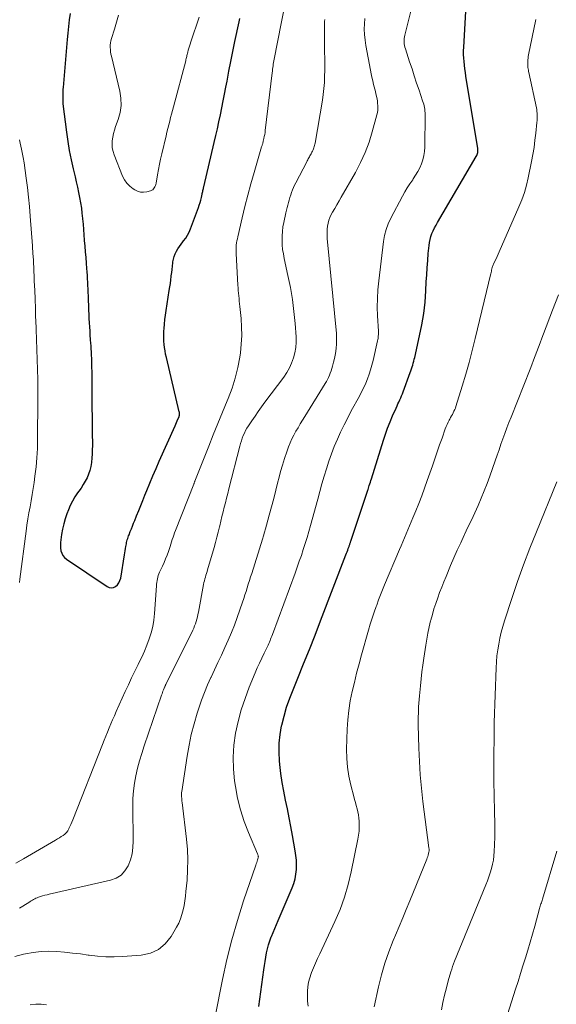
# Model space of a CAD drawing. Units: feet. Extents: x 1925000 to 1930002, y 540000 to 545001.
# Drawn here: x 1926492 to 1926572, y 540692 to 540838 of the extents above; entities that cross this region are included whole.
import ezdxf

# ---------------------------------------------------------------- set-up
doc = ezdxf.new("R2010")
doc.units = ezdxf.units.FT
doc.header["$LTSCALE"] = 100
doc.header["$MEASUREMENT"] = 0
doc.layers.add('CONTOUR INDEX', color=32, linetype='Continuous', lineweight=25)
doc.layers.add('CONTOUR INTERMEDIATE', color=40, linetype='Continuous', lineweight=15)

msp = doc.modelspace()

# ---------------------------------------------------------------- linework, layer by layer
at = {"layer": 'CONTOUR INDEX', "flags": 128}
for points, elevation in [([(1926499.52, 540839.25), (1926499.41, 540838.29), (1926499.31, 540837.32), (1926499.21, 540836.35), (1926499.12, 540835.38), (1926498.49, 540828.31), (1926498.47, 540828.05), (1926498.45, 540827.78), (1926498.44, 540827.51), (1926498.43, 540827.25), (1926498.43, 540827), (1926498.43, 540826.86), (1926498.43, 540826.71), (1926498.43, 540826.57), (1926498.43, 540826.43), (1926498.44, 540826.28), (1926498.44, 540826.14), (1926498.46, 540826), (1926498.47, 540825.86), (1926498.99, 540821.68), (1926499.18, 540820.31), (1926499.41, 540818.94), (1926499.68, 540817.58), (1926499.98, 540816.22), (1926500.26, 540815.05), (1926500.44, 540814.29), (1926500.61, 540813.52), (1926500.77, 540812.75), (1926500.93, 540811.98), (1926501.07, 540811.21), (1926501.2, 540810.43), (1926501.29, 540809.65), (1926501.38, 540808.87), (1926501.38, 540808.85), (1926501.45, 540808.05), (1926501.51, 540807.26), (1926501.58, 540806.46), (1926501.64, 540805.67), (1926501.64, 540805.6), (1926501.71, 540804.77), (1926501.77, 540803.94), (1926501.84, 540803.11), (1926501.91, 540802.28), (1926501.97, 540801.46), (1926502.01, 540800.96), (1926502.05, 540800.45), (1926502.08, 540799.95), (1926502.11, 540799.45), (1926502.13, 540798.94), (1926502.15, 540798.44), (1926502.17, 540797.94), (1926502.19, 540797.43), (1926502.27, 540795.29), (1926502.29, 540794.68), (1926502.32, 540794.06), (1926502.35, 540793.44), (1926502.39, 540792.83), (1926502.44, 540792.21), (1926502.48, 540791.6), (1926502.53, 540790.98), (1926502.57, 540790.36), (1926502.6, 540790.06), (1926502.63, 540789.59), (1926502.66, 540789.12), (1926502.68, 540788.64), (1926502.7, 540788.17), (1926502.71, 540787.7), (1926502.72, 540787.23), (1926502.72, 540786.76), (1926502.73, 540786.29), (1926502.73, 540785.81), (1926502.73, 540785.34), (1926502.73, 540784.87), (1926502.73, 540784.39), (1926502.74, 540783.91), (1926502.74, 540783.43), (1926502.75, 540782.95), (1926502.75, 540782.48), (1926502.81, 540777.89), (1926502.81, 540777.24), (1926502.82, 540776.6), (1926502.83, 540775.95), (1926502.83, 540775.31)], 940), ([(1926527.54, 540692.17), (1926528.28, 540697.58), (1926528.37, 540698.21), (1926528.46, 540698.84), (1926528.56, 540699.46), (1926528.67, 540700.09), (1926528.79, 540700.71), (1926528.95, 540701.32), (1926529.15, 540701.91), (1926529.37, 540702.5), (1926529.38, 540702.53), (1926529.63, 540703.13), (1926529.88, 540703.72), (1926530.13, 540704.32), (1926530.39, 540704.91), (1926532.46, 540709.75), (1926532.7, 540710.4), (1926532.89, 540711.07), (1926533.01, 540711.75), (1926533.08, 540712.44), (1926533.1, 540713.14), (1926533.08, 540713.84), (1926533.01, 540714.53), (1926532.92, 540715.22), (1926532.52, 540717.49), (1926532.28, 540718.8), (1926532.03, 540720.11), (1926531.77, 540721.42), (1926531.49, 540722.73), (1926531.23, 540724.04), (1926531, 540725.35), (1926530.8, 540726.68), (1926530.64, 540728), (1926530.58, 540728.54), (1926530.51, 540729.84), (1926530.52, 540731.15), (1926530.66, 540732.44), (1926530.89, 540733.73), (1926530.92, 540733.85), (1926531.26, 540735.19), (1926531.64, 540736.51), (1926532.1, 540737.81), (1926532.59, 540739.09), (1926533.29, 540740.78), (1926534.15, 540742.9), (1926535.01, 540745.02), (1926535.85, 540747.16), (1926536.68, 540749.29), (1926540.41, 540759.05), (1926540.51, 540759.29), (1926540.6, 540759.53), (1926540.69, 540759.77), (1926540.78, 540760.01), (1926540.89, 540760.31), (1926540.93, 540760.4), (1926540.96, 540760.5), (1926541, 540760.59), (1926541.03, 540760.69), (1926541.07, 540760.78), (1926541.1, 540760.88), (1926541.13, 540760.97), (1926541.17, 540761.07), (1926543.7, 540768.65), (1926543.74, 540768.76), (1926543.9, 540769.31), (1926543.98, 540769.56), (1926544.06, 540769.82), (1926544.14, 540770.08), (1926544.22, 540770.34), (1926545.99, 540776.03), (1926546.3, 540776.95), (1926546.62, 540777.85), (1926546.98, 540778.75), (1926547.36, 540779.64), (1926547.88, 540780.81), (1926548.01, 540781.11), (1926548.14, 540781.41), (1926548.28, 540781.7), (1926548.42, 540782), (1926548.55, 540782.3), (1926548.68, 540782.6), (1926548.8, 540782.91), (1926548.92, 540783.21), (1926549.95, 540786.07), (1926550.05, 540786.34), (1926550.15, 540786.62), (1926550.24, 540786.9), (1926550.33, 540787.18), (1926550.41, 540787.46), (1926550.49, 540787.74), (1926550.57, 540788.03), (1926550.64, 540788.31), (1926551.36, 540791.48), (1926551.69, 540793.15), (1926551.97, 540794.82), (1926552.16, 540796.5), (1926552.28, 540798.19), (1926552.35, 540799.48), (1926552.41, 540800.53), (1926552.48, 540801.59), (1926552.56, 540802.64), (1926552.64, 540803.69), (1926552.75, 540804.88), (1926552.81, 540805.33), (1926552.9, 540805.78), (1926553.03, 540806.22), (1926553.19, 540806.65), (1926553.38, 540807.07), (1926553.58, 540807.48), (1926553.79, 540807.89), (1926554.02, 540808.29), (1926559.75, 540818.06), (1926559.83, 540818.2), (1926559.89, 540818.34), (1926559.93, 540818.49), (1926559.97, 540818.64), (1926559.99, 540818.8), (1926560, 540818.95), (1926560, 540819.11), (1926559.98, 540819.26), (1926558.23, 540829.99), (1926558.14, 540830.52), (1926558.07, 540831.05), (1926558, 540831.58), (1926557.94, 540832.12), (1926557.89, 540832.65), (1926557.87, 540833.19), (1926557.87, 540833.72), (1926557.89, 540834.26), (1926558.23, 540839.52)], 960), ([(1926502.83, 540775.31), (1926502.83, 540775.26), (1926502.82, 540774.64), (1926502.8, 540774.02), (1926502.76, 540773.4), (1926502.71, 540772.78), (1926502.7, 540772.72), (1926502.61, 540772.14), (1926502.47, 540771.57), (1926502.28, 540771.03), (1926502.04, 540770.49), (1926501.76, 540769.97), (1926501.47, 540769.46), (1926501.15, 540768.96), (1926500.81, 540768.48), (1926500.64, 540768.25), (1926500.24, 540767.65), (1926499.87, 540767.03), (1926499.55, 540766.38), (1926499.27, 540765.71), (1926499.07, 540765.16), (1926498.81, 540764.41), (1926498.59, 540763.64), (1926498.41, 540762.86), (1926498.27, 540762.07), (1926498.15, 540761.29), (1926498.11, 540760.89), (1926498.09, 540760.49), (1926498.12, 540760.08), (1926498.17, 540759.68), (1926498.29, 540759.31), (1926498.46, 540758.97), (1926498.7, 540758.68), (1926499, 540758.42), (1926505.01, 540754.35), (1926505.33, 540754.22), (1926505.64, 540754.16), (1926505.96, 540754.23), (1926506.28, 540754.38), (1926506.55, 540754.63), (1926506.77, 540754.92), (1926506.92, 540755.24), (1926507.03, 540755.6), (1926507.6, 540759.08), (1926507.65, 540759.38), (1926507.7, 540759.68), (1926507.75, 540759.98), (1926507.8, 540760.28), (1926507.83, 540760.48), (1926507.87, 540760.68), (1926507.91, 540760.88), (1926507.96, 540761.08), (1926508.01, 540761.28), (1926508.07, 540761.47), (1926508.14, 540761.67), (1926508.21, 540761.86), (1926508.28, 540762.05), (1926508.45, 540762.5), (1926508.62, 540762.92), (1926508.78, 540763.33), (1926508.95, 540763.75), (1926509.11, 540764.16), (1926509.39, 540764.85), (1926509.7, 540765.61), (1926510, 540766.36), (1926510.31, 540767.12), (1926510.61, 540767.88), (1926510.89, 540768.57), (1926511.33, 540769.67), (1926511.79, 540770.77), (1926512.27, 540771.85), (1926512.75, 540772.94), (1926515.12, 540778.18), (1926515.23, 540778.42), (1926515.33, 540778.66), (1926515.43, 540778.9), (1926515.53, 540779.14), (1926515.68, 540779.52), (1926515.7, 540779.57), (1926515.72, 540779.63), (1926515.73, 540779.69), (1926515.74, 540779.74), (1926515.75, 540779.83), (1926515.76, 540779.84), (1926515.76, 540779.86), (1926515.76, 540779.88), (1926515.76, 540779.9), (1926515.76, 540779.98), (1926515.76, 540780), (1926515.76, 540780.01), (1926515.76, 540780.03), (1926515.75, 540780.05), (1926515.74, 540780.14), (1926515.74, 540780.16), (1926515.73, 540780.19), (1926515.73, 540780.21), (1926515.72, 540780.23), (1926513.81, 540788.31), (1926513.7, 540788.79), (1926513.61, 540789.27), (1926513.54, 540789.76), (1926513.48, 540790.24), (1926513.44, 540790.73), (1926513.41, 540791.22), (1926513.42, 540791.71), (1926513.44, 540792.2), (1926513.46, 540792.57), (1926513.52, 540793.24), (1926513.59, 540793.91), (1926513.67, 540794.57), (1926513.77, 540795.24), (1926514.24, 540798.22), (1926514.32, 540798.74), (1926514.4, 540799.26), (1926514.47, 540799.78), (1926514.53, 540800.3), (1926514.54, 540800.37), (1926514.6, 540800.86), (1926514.66, 540801.35), (1926514.71, 540801.83), (1926514.77, 540802.32), (1926514.78, 540802.45), (1926514.85, 540802.87), (1926514.95, 540803.27), (1926515.11, 540803.66), (1926515.29, 540804.03), (1926515.51, 540804.39), (1926515.74, 540804.75), (1926515.99, 540805.09), (1926516.25, 540805.42), (1926516.37, 540805.57), (1926516.67, 540805.98), (1926516.95, 540806.41), (1926517.18, 540806.86), (1926517.38, 540807.33), (1926518.57, 540810.52), (1926518.69, 540810.88), (1926518.81, 540811.25), (1926518.91, 540811.62), (1926519, 540812), (1926519.1, 540812.47), (1926519.13, 540812.61), (1926519.16, 540812.75), (1926519.19, 540812.89), (1926519.22, 540813.03), (1926519.26, 540813.17), (1926519.29, 540813.31), (1926519.32, 540813.45), (1926519.35, 540813.58), (1926520.91, 540820.14), (1926521.15, 540821.16), (1926521.38, 540822.18), (1926521.61, 540823.21), (1926521.83, 540824.23), (1926522.04, 540825.26), (1926522.25, 540826.29), (1926522.45, 540827.32), (1926522.64, 540828.35), (1926522.81, 540829.22), (1926523.08, 540830.69), (1926523.37, 540832.15), (1926523.67, 540833.62), (1926523.97, 540835.08), (1926524.6, 540838.01), (1926524.71, 540838.51)], 940)]:
    msp.add_lwpolyline(points, dxfattribs=dict(at, elevation=elevation))
at = {"layer": 'CONTOUR INTERMEDIATE', "flags": 128}
for points, elevation in [([(1926521.03, 540690.66), (1926522.13, 540696.18), (1926522.78, 540699.12), (1926523.51, 540702.04), (1926524.35, 540704.92), (1926525.26, 540707.79), (1926527.06, 540713.08), (1926527.13, 540713.29), (1926527.2, 540713.49), (1926527.27, 540713.7), (1926527.34, 540713.91), (1926527.42, 540714.17), (1926527.44, 540714.25), (1926527.45, 540714.32), (1926527.44, 540714.39), (1926527.43, 540714.47), (1926527.41, 540714.54), (1926527.39, 540714.61), (1926527.36, 540714.68), (1926527.33, 540714.76), (1926525.97, 540717.91), (1926525.33, 540719.58), (1926524.78, 540721.27), (1926524.36, 540723), (1926524.04, 540724.76), (1926523.92, 540725.57), (1926523.75, 540727.34), (1926523.7, 540729.11), (1926523.83, 540730.88), (1926524.07, 540732.64), (1926524.45, 540734.38), (1926524.91, 540736.1), (1926525.47, 540737.79), (1926526.1, 540739.46), (1926526.98, 540741.59), (1926527.29, 540742.32), (1926527.61, 540743.04), (1926527.95, 540743.76), (1926528.29, 540744.48), (1926528.78, 540745.47), (1926528.88, 540745.69), (1926528.98, 540745.91), (1926529.08, 540746.13), (1926529.18, 540746.35), (1926529.27, 540746.57), (1926529.37, 540746.8), (1926529.45, 540747.02), (1926529.54, 540747.25), (1926532.9, 540756.37), (1926533.21, 540757.24), (1926533.52, 540758.11), (1926533.82, 540758.98), (1926534.11, 540759.86), (1926534.39, 540760.74), (1926534.67, 540761.62), (1926534.93, 540762.51), (1926535.18, 540763.4), (1926536.25, 540767.33), (1926536.56, 540768.45), (1926536.87, 540769.58), (1926537.2, 540770.7), (1926537.53, 540771.82), (1926537.89, 540772.93), (1926538.27, 540774.03), (1926538.7, 540775.12), (1926539.16, 540776.19), (1926539.65, 540777.25), (1926540.16, 540778.3), (1926540.69, 540779.34), (1926541.23, 540780.37), (1926542.44, 540782.58), (1926542.76, 540783.21), (1926543.07, 540783.84), (1926543.36, 540784.49), (1926543.62, 540785.14), (1926543.86, 540785.81), (1926544.09, 540786.48), (1926544.28, 540787.16), (1926544.45, 540787.84), (1926545.13, 540790.77), (1926545.16, 540790.94), (1926545.2, 540791.12), (1926545.22, 540791.3), (1926545.23, 540791.48), (1926545.24, 540791.66), (1926545.25, 540791.84), (1926545.25, 540792.02), (1926545.24, 540792.2), (1926545.12, 540794.45), (1926545.08, 540795.75), (1926545.09, 540797.05), (1926545.17, 540798.34), (1926545.3, 540799.64), (1926546.01, 540805.46), (1926546.17, 540806.36), (1926546.39, 540807.25), (1926546.71, 540808.1), (1926547.09, 540808.93), (1926548.81, 540812.2), (1926549.16, 540812.82), (1926549.52, 540813.44), (1926549.91, 540814.04), (1926550.33, 540814.63), (1926550.42, 540814.75), (1926550.77, 540815.28), (1926551.1, 540815.83), (1926551.39, 540816.4), (1926551.64, 540816.98), (1926551.84, 540817.59), (1926551.99, 540818.2), (1926552.07, 540818.83), (1926552.12, 540819.46), (1926552.17, 540824.28), (1926552.17, 540824.54), (1926552.15, 540824.8), (1926552.12, 540825.06), (1926552.07, 540825.31), (1926552.02, 540825.57), (1926551.96, 540825.82), (1926551.88, 540826.07), (1926551.81, 540826.32), (1926551.27, 540827.91), (1926550.92, 540828.95), (1926550.57, 540830), (1926550.23, 540831.04), (1926549.88, 540832.09), (1926549.26, 540834), (1926549.19, 540834.25), (1926549.13, 540834.5), (1926549.09, 540834.76), (1926549.06, 540835.02), (1926549.06, 540835.28), (1926549.07, 540835.53), (1926549.11, 540835.79), (1926549.16, 540836.05), (1926550.62, 540841.82)], 956), ([(1926491.5, 540713.37), (1926492.63, 540714.04), (1926497.36, 540716.81), (1926497.65, 540716.98), (1926497.94, 540717.16), (1926498.22, 540717.33), (1926498.5, 540717.51), (1926498.75, 540717.71), (1926498.99, 540717.94), (1926499.18, 540718.2), (1926499.34, 540718.48), (1926499.36, 540718.51), (1926499.5, 540718.83), (1926499.65, 540719.14), (1926499.78, 540719.47), (1926499.92, 540719.79), (1926504.36, 540730.99), (1926504.6, 540731.6), (1926504.84, 540732.21), (1926505.09, 540732.82), (1926505.34, 540733.43), (1926505.59, 540734.03), (1926505.84, 540734.64), (1926506.11, 540735.24), (1926506.37, 540735.84), (1926507.71, 540738.83), (1926508.18, 540739.83), (1926508.64, 540740.83), (1926509.13, 540741.82), (1926509.62, 540742.81), (1926509.74, 540743.05), (1926510.16, 540743.92), (1926510.56, 540744.81), (1926510.93, 540745.7), (1926511.27, 540746.61), (1926511.56, 540747.53), (1926511.79, 540748.47), (1926511.95, 540749.41), (1926512.05, 540750.37), (1926512.33, 540754.47), (1926512.35, 540754.73), (1926512.38, 540754.99), (1926512.42, 540755.25), (1926512.47, 540755.51), (1926512.53, 540755.77), (1926512.61, 540756.02), (1926512.7, 540756.27), (1926512.8, 540756.51), (1926513.23, 540757.4), (1926513.47, 540757.93), (1926513.7, 540758.46), (1926513.91, 540759), (1926514.11, 540759.55), (1926514.26, 540759.99), (1926514.37, 540760.32), (1926514.48, 540760.66), (1926514.59, 540760.99), (1926514.69, 540761.32), (1926514.8, 540761.66), (1926514.91, 540761.99), (1926515.03, 540762.32), (1926515.15, 540762.65), (1926517.88, 540769.55), (1926517.9, 540769.6), (1926517.92, 540769.65), (1926517.94, 540769.7), (1926517.95, 540769.75), (1926517.97, 540769.81), (1926517.99, 540769.86), (1926518.01, 540769.91), (1926518.03, 540769.96), (1926520.09, 540775.17), (1926520.76, 540776.85), (1926521.43, 540778.52), (1926522.13, 540780.19), (1926522.82, 540781.86), (1926522.98, 540782.24), (1926523.55, 540783.73), (1926524.03, 540785.25), (1926524.4, 540786.79), (1926524.69, 540788.36), (1926524.78, 540789), (1926524.91, 540790.26), (1926524.99, 540791.53), (1926524.96, 540792.81), (1926524.88, 540794.08), (1926524.7, 540795.84), (1926524.66, 540796.24), (1926524.62, 540796.63), (1926524.58, 540797.02), (1926524.54, 540797.42), (1926524.5, 540797.81), (1926524.47, 540798.21), (1926524.44, 540798.6), (1926524.41, 540798.99), (1926524.15, 540803.71), (1926524.14, 540804.02), (1926524.14, 540804.33), (1926524.16, 540804.64), (1926524.18, 540804.95), (1926524.22, 540805.26), (1926524.27, 540805.56), (1926524.33, 540805.87), (1926524.39, 540806.17), (1926525.04, 540808.96), (1926525.45, 540810.66), (1926525.88, 540812.35), (1926526.34, 540814.03), (1926526.82, 540815.71), (1926527.93, 540819.48), (1926527.96, 540819.59), (1926527.99, 540819.69), (1926528.03, 540819.8), (1926528.06, 540819.9), (1926528.1, 540820.01), (1926528.13, 540820.11), (1926528.15, 540820.22), (1926528.18, 540820.33), (1926528.27, 540820.72), (1926528.33, 540821.02), (1926528.39, 540821.33), (1926528.44, 540821.63), (1926528.48, 540821.94), (1926529.5, 540830.48), (1926529.53, 540830.73), (1926529.56, 540830.99), (1926529.59, 540831.24), (1926529.63, 540831.49), (1926529.66, 540831.74), (1926529.7, 540831.99), (1926529.75, 540832.25), (1926529.79, 540832.5), (1926530.84, 540837.79), (1926531.24, 540839.76)], 944), ([(1926506.71, 540839), (1926506.42, 540837.97), (1926506.11, 540836.94), (1926505.66, 540835.53), (1926505.58, 540835.21), (1926505.52, 540834.89), (1926505.49, 540834.56), (1926505.48, 540834.23), (1926505.5, 540833.9), (1926505.54, 540833.57), (1926505.59, 540833.24), (1926505.66, 540832.91), (1926506.9, 540827.75), (1926507.06, 540826.69), (1926507.09, 540825.63), (1926506.94, 540824.58), (1926506.66, 540823.54), (1926506.28, 540822.49), (1926506.11, 540821.98), (1926505.97, 540821.46), (1926505.87, 540820.93), (1926505.79, 540820.4), (1926505.76, 540819.86), (1926505.79, 540819.34), (1926505.9, 540818.82), (1926506.06, 540818.31), (1926507.32, 540815.16), (1926507.61, 540814.6), (1926507.95, 540814.1), (1926508.38, 540813.66), (1926508.87, 540813.27), (1926509.13, 540813.11), (1926509.55, 540812.91), (1926509.98, 540812.79), (1926510.43, 540812.77), (1926510.89, 540812.84), (1926511.46, 540812.99), (1926511.63, 540813.06), (1926511.78, 540813.15), (1926511.91, 540813.27), (1926512.02, 540813.42), (1926512.11, 540813.58), (1926512.18, 540813.75), (1926512.23, 540813.93), (1926512.28, 540814.11), (1926512.48, 540815.33), (1926512.63, 540816.12), (1926512.78, 540816.91), (1926512.95, 540817.69), (1926513.13, 540818.48), (1926513.76, 540821.15), (1926513.89, 540821.69), (1926514.02, 540822.23), (1926514.16, 540822.76), (1926514.3, 540823.29), (1926514.44, 540823.83), (1926514.58, 540824.36), (1926514.72, 540824.89), (1926514.86, 540825.43), (1926516.67, 540832.25), (1926516.71, 540832.4), (1926516.75, 540832.56), (1926516.78, 540832.72), (1926516.82, 540832.87), (1926516.86, 540833.03), (1926516.89, 540833.19), (1926516.93, 540833.35), (1926516.98, 540833.5), (1926517.06, 540833.81), (1926517.14, 540834.11), (1926517.23, 540834.42), (1926517.32, 540834.72), (1926517.42, 540835.03), (1926518.66, 540838.72)], 936), ([(1926491.36, 540699.57), (1926492.63, 540699.91), (1926492.91, 540699.98), (1926494.06, 540700.18), (1926495.22, 540700.32), (1926496.38, 540700.35), (1926497.55, 540700.31), (1926498.72, 540700.21), (1926499.89, 540700.08), (1926501.06, 540699.94), (1926502.22, 540699.77), (1926502.36, 540699.75), (1926503.59, 540699.6), (1926504.82, 540699.51), (1926506.06, 540699.51), (1926507.29, 540699.56), (1926510.08, 540699.76), (1926511.43, 540700.07), (1926512.64, 540700.6), (1926513.65, 540701.46), (1926514.52, 540702.54), (1926515.32, 540703.91), (1926515.64, 540704.52), (1926515.91, 540705.15), (1926516.12, 540705.79), (1926516.3, 540706.46), (1926516.43, 540707.13), (1926516.55, 540707.81), (1926516.64, 540708.49), (1926516.71, 540709.18), (1926516.87, 540710.85), (1926516.96, 540712.38), (1926516.99, 540713.9), (1926516.93, 540715.42), (1926516.79, 540716.94), (1926516.14, 540722.38), (1926516.12, 540722.59), (1926516.1, 540722.81), (1926516.08, 540723.02), (1926516.07, 540723.23), (1926516.06, 540723.31), (1926516.06, 540723.49), (1926516.06, 540723.66), (1926516.07, 540723.84), (1926516.1, 540724.01), (1926516.89, 540729.25), (1926517.17, 540730.86), (1926517.5, 540732.45), (1926517.91, 540734.03), (1926518.37, 540735.59), (1926518.62, 540736.37), (1926519.02, 540737.52), (1926519.44, 540738.67), (1926519.91, 540739.8), (1926520.42, 540740.91), (1926520.43, 540740.94), (1926520.95, 540742.03), (1926521.46, 540743.13), (1926521.98, 540744.22), (1926522.49, 540745.32), (1926522.98, 540746.42), (1926523.45, 540747.54), (1926523.89, 540748.66), (1926524.3, 540749.8), (1926525.09, 540752.06), (1926525.27, 540752.59), (1926525.45, 540753.12), (1926525.62, 540753.65), (1926525.8, 540754.18), (1926525.96, 540754.72), (1926526.13, 540755.25), (1926526.3, 540755.79), (1926526.47, 540756.32), (1926528.04, 540761.37), (1926528.19, 540761.89), (1926528.35, 540762.4), (1926528.5, 540762.92), (1926528.64, 540763.44), (1926529.06, 540764.95), (1926529.39, 540766.18), (1926529.72, 540767.42), (1926530.04, 540768.66), (1926530.35, 540769.9), (1926530.47, 540770.39), (1926530.73, 540771.39), (1926531.02, 540772.37), (1926531.33, 540773.35), (1926531.67, 540774.32), (1926531.94, 540775.06), (1926532.17, 540775.65), (1926532.42, 540776.23), (1926532.71, 540776.8), (1926533.01, 540777.36), (1926533.34, 540777.9), (1926533.66, 540778.45), (1926533.99, 540779), (1926534.32, 540779.54), (1926537.35, 540784.42), (1926537.53, 540784.72), (1926537.7, 540785.03), (1926537.85, 540785.34), (1926537.98, 540785.66), (1926538.11, 540785.99), (1926538.23, 540786.32), (1926538.33, 540786.65), (1926538.43, 540786.99), (1926538.6, 540787.61), (1926538.72, 540788.13), (1926538.83, 540788.65), (1926538.92, 540789.18), (1926538.99, 540789.71), (1926539.03, 540790.24), (1926539.05, 540790.78), (1926539.04, 540791.31), (1926539.01, 540791.84), (1926537.67, 540805.94), (1926537.64, 540806.39), (1926537.63, 540806.85), (1926537.66, 540807.3), (1926537.7, 540807.76), (1926537.78, 540808.2), (1926537.89, 540808.64), (1926538.06, 540809.05), (1926538.26, 540809.46), (1926538.46, 540809.8), (1926538.78, 540810.36), (1926539.1, 540810.93), (1926539.43, 540811.5), (1926539.75, 540812.06), (1926541.85, 540815.71), (1926542.61, 540817.16), (1926543.29, 540818.64), (1926543.86, 540820.18), (1926544.34, 540821.74), (1926545.02, 540824.26), (1926545.09, 540824.59), (1926545.14, 540824.93), (1926545.16, 540825.26), (1926545.16, 540825.6), (1926545.13, 540825.94), (1926545.09, 540826.27), (1926545.04, 540826.61), (1926544.97, 540826.94), (1926544.96, 540826.99), (1926544.88, 540827.34), (1926544.8, 540827.69), (1926544.71, 540828.04), (1926544.62, 540828.39), (1926544.54, 540828.74), (1926544.41, 540829.27), (1926544.29, 540829.8), (1926544.18, 540830.32), (1926544.07, 540830.86), (1926543.38, 540834.53), (1926543.26, 540835.32), (1926543.18, 540836.12), (1926543.15, 540836.92), (1926543.17, 540837.72), (1926543.23, 540838.53)], 952), ([(1926492.02, 540706.72), (1926493.43, 540707.59), (1926493.6, 540707.69), (1926493.77, 540707.8), (1926493.94, 540707.9), (1926494.12, 540708.01), (1926494.29, 540708.1), (1926494.47, 540708.19), (1926494.66, 540708.27), (1926494.85, 540708.34), (1926495.12, 540708.43), (1926495.45, 540708.54), (1926495.78, 540708.63), (1926496.12, 540708.72), (1926496.45, 540708.8), (1926505.51, 540710.85), (1926506.34, 540711.17), (1926507.08, 540711.61), (1926507.67, 540712.25), (1926508.15, 540713.01), (1926508.48, 540713.89), (1926508.73, 540714.79), (1926508.85, 540715.71), (1926508.9, 540716.65), (1926508.81, 540721.81), (1926508.83, 540722.95), (1926508.91, 540724.09), (1926509.06, 540725.22), (1926509.27, 540726.34), (1926509.54, 540727.46), (1926509.83, 540728.57), (1926510.16, 540729.66), (1926510.51, 540730.75), (1926513.1, 540738.29), (1926513.16, 540738.48), (1926513.23, 540738.67), (1926513.3, 540738.87), (1926513.38, 540739.06), (1926513.47, 540739.3), (1926513.5, 540739.37), (1926513.53, 540739.44), (1926513.56, 540739.51), (1926513.59, 540739.58), (1926513.63, 540739.65), (1926513.66, 540739.72), (1926513.7, 540739.79), (1926513.73, 540739.86), (1926517.72, 540747.9), (1926517.87, 540748.21), (1926518, 540748.53), (1926518.12, 540748.86), (1926518.23, 540749.19), (1926518.32, 540749.53), (1926518.41, 540749.86), (1926518.49, 540750.21), (1926518.56, 540750.55), (1926519.33, 540754.67), (1926519.38, 540754.95), (1926519.44, 540755.22), (1926519.52, 540755.5), (1926519.59, 540755.77), (1926519.67, 540756.04), (1926519.76, 540756.32), (1926519.84, 540756.59), (1926519.92, 540756.86), (1926520.87, 540760.13), (1926521.09, 540760.9), (1926521.29, 540761.66), (1926521.49, 540762.43), (1926521.67, 540763.2), (1926521.71, 540763.38), (1926521.87, 540764.06), (1926522.04, 540764.74), (1926522.21, 540765.42), (1926522.38, 540766.1), (1926522.56, 540766.78), (1926522.73, 540767.46), (1926522.91, 540768.14), (1926523.08, 540768.83), (1926524.7, 540775.16), (1926524.81, 540775.56), (1926524.93, 540775.95), (1926525.07, 540776.34), (1926525.21, 540776.72), (1926525.38, 540777.09), (1926525.56, 540777.46), (1926525.76, 540777.81), (1926525.98, 540778.16), (1926526.47, 540778.89), (1926526.95, 540779.59), (1926527.43, 540780.29), (1926527.93, 540780.98), (1926528.43, 540781.66), (1926531.2, 540785.39), (1926531.65, 540786.05), (1926532.05, 540786.74), (1926532.38, 540787.47), (1926532.67, 540788.22), (1926532.87, 540788.99), (1926533.01, 540789.77), (1926533.06, 540790.56), (1926533.05, 540791.36), (1926532.89, 540793.33), (1926532.72, 540795.12), (1926532.49, 540796.9), (1926532.19, 540798.67), (1926531.84, 540800.43), (1926531.28, 540802.98), (1926531.15, 540803.64), (1926531.05, 540804.3), (1926530.99, 540804.97), (1926530.96, 540805.64), (1926530.97, 540806.31), (1926531.01, 540806.98), (1926531.1, 540807.64), (1926531.22, 540808.3), (1926531.53, 540809.73), (1926531.62, 540810.11), (1926531.71, 540810.49), (1926531.8, 540810.87), (1926531.9, 540811.25), (1926532.01, 540811.62), (1926532.12, 540811.99), (1926532.24, 540812.37), (1926532.37, 540812.73), (1926532.52, 540813.11), (1926532.67, 540813.47), (1926532.83, 540813.83), (1926533.01, 540814.18), (1926534.61, 540817.27), (1926534.69, 540817.42), (1926534.77, 540817.56), (1926534.85, 540817.71), (1926534.93, 540817.86), (1926535.01, 540818), (1926535.1, 540818.15), (1926535.18, 540818.29), (1926535.26, 540818.44), (1926535.4, 540818.71), (1926535.48, 540818.87), (1926535.55, 540819.03), (1926535.62, 540819.2), (1926535.68, 540819.37), (1926535.74, 540819.54), (1926535.78, 540819.71), (1926535.82, 540819.88), (1926535.86, 540820.06), (1926536.94, 540826.39), (1926537.07, 540827.27), (1926537.17, 540828.16), (1926537.23, 540829.05), (1926537.27, 540829.94), (1926537.28, 540830.83), (1926537.29, 540831.72), (1926537.28, 540832.61), (1926537.27, 540833.51), (1926537.25, 540834.62), (1926537.24, 540835.47), (1926537.24, 540836.33), (1926537.25, 540837.18), (1926537.27, 540838.04), (1926537.28, 540838.38)], 948), ([(1926534.83, 540692.22), (1926534.75, 540692.93), (1926534.72, 540693.64), (1926534.72, 540694.36), (1926534.72, 540694.41), (1926534.78, 540695.09), (1926534.89, 540695.76), (1926535.06, 540696.42), (1926535.29, 540697.07), (1926535.33, 540697.19), (1926535.62, 540697.88), (1926535.92, 540698.58), (1926536.23, 540699.26), (1926536.54, 540699.95), (1926538.8, 540704.76), (1926539.56, 540706.55), (1926540.23, 540708.36), (1926540.77, 540710.21), (1926541.23, 540712.1), (1926542.22, 540716.94), (1926542.32, 540717.54), (1926542.39, 540718.13), (1926542.41, 540718.74), (1926542.41, 540719.34), (1926542.4, 540719.6), (1926542.36, 540720.07), (1926542.3, 540720.54), (1926542.21, 540721), (1926542.09, 540721.46), (1926541.96, 540721.92), (1926541.83, 540722.37), (1926541.71, 540722.83), (1926541.59, 540723.29), (1926541.14, 540724.97), (1926540.86, 540726.28), (1926540.65, 540727.59), (1926540.56, 540728.92), (1926540.54, 540730.26), (1926540.63, 540733.24), (1926540.72, 540734.64), (1926540.86, 540736.03), (1926541.08, 540737.42), (1926541.35, 540738.8), (1926541.68, 540740.17), (1926542.02, 540741.53), (1926542.38, 540742.9), (1926542.75, 540744.25), (1926543.79, 540747.92), (1926544.05, 540748.8), (1926544.33, 540749.68), (1926544.62, 540750.55), (1926544.92, 540751.42), (1926545, 540751.63), (1926545.28, 540752.39), (1926545.57, 540753.14), (1926545.87, 540753.89), (1926546.17, 540754.64), (1926548.38, 540759.83), (1926548.62, 540760.42), (1926548.87, 540761.01), (1926549.12, 540761.59), (1926549.37, 540762.18), (1926549.62, 540762.77), (1926549.87, 540763.35), (1926550.12, 540763.94), (1926550.36, 540764.53), (1926550.8, 540765.58), (1926551.25, 540766.69), (1926551.68, 540767.82), (1926552.1, 540768.95), (1926552.5, 540770.08), (1926553.25, 540772.27), (1926553.6, 540773.3), (1926553.96, 540774.32), (1926554.32, 540775.34), (1926554.68, 540776.36), (1926555.17, 540777.74), (1926555.3, 540778.07), (1926555.43, 540778.39), (1926555.58, 540778.71), (1926555.75, 540779.02), (1926555.83, 540779.17), (1926555.96, 540779.4), (1926556.09, 540779.63), (1926556.21, 540779.86), (1926556.34, 540780.1), (1926556.45, 540780.33), (1926556.56, 540780.57), (1926556.66, 540780.81), (1926556.74, 540781.06), (1926557.67, 540784.06), (1926558.2, 540785.81), (1926558.7, 540787.57), (1926559.17, 540789.34), (1926559.61, 540791.11), (1926561.93, 540800.74), (1926561.96, 540800.84), (1926561.98, 540800.95), (1926562, 540801.05), (1926562.02, 540801.16), (1926562.03, 540801.26), (1926562.05, 540801.36), (1926562.08, 540801.47), (1926562.1, 540801.57), (1926562.11, 540801.63), (1926562.15, 540801.75), (1926562.19, 540801.88), (1926562.24, 540802), (1926562.3, 540802.12), (1926562.52, 540802.57), (1926562.69, 540802.91), (1926562.86, 540803.25), (1926563.02, 540803.6), (1926563.17, 540803.95), (1926566.08, 540810.59), (1926566.51, 540811.65), (1926566.89, 540812.72), (1926567.19, 540813.82), (1926567.46, 540814.93), (1926567.94, 540817.31), (1926568.14, 540818.36), (1926568.32, 540819.41), (1926568.46, 540820.47), (1926568.59, 540821.53), (1926568.76, 540823.11), (1926568.78, 540823.38), (1926568.8, 540823.65), (1926568.8, 540823.93), (1926568.8, 540824.2), (1926568.79, 540824.47), (1926568.76, 540824.74), (1926568.72, 540825.01), (1926568.67, 540825.27), (1926567.55, 540830.49), (1926567.51, 540830.67), (1926567.48, 540830.86), (1926567.45, 540831.05), (1926567.42, 540831.24), (1926567.39, 540831.44), (1926567.38, 540831.53), (1926567.38, 540831.63), (1926567.38, 540831.72), (1926567.38, 540831.82), (1926567.39, 540832.14), (1926567.4, 540832.39), (1926567.43, 540832.64), (1926567.47, 540832.89), (1926567.51, 540833.14), (1926568.59, 540838.38)], 964), ([(1926492.02, 540820.53), (1926492.11, 540820.06), (1926492.21, 540819.59), (1926492.31, 540819.15), (1926492.36, 540818.9), (1926492.42, 540818.65), (1926492.47, 540818.4), (1926492.52, 540818.15), (1926492.57, 540817.9), (1926492.62, 540817.65), (1926492.66, 540817.39), (1926492.7, 540817.14), (1926493.03, 540814.86), (1926493.22, 540813.46), (1926493.38, 540812.06), (1926493.52, 540810.66), (1926493.63, 540809.25), (1926493.94, 540804.85), (1926493.96, 540804.61), (1926493.98, 540804.36), (1926493.99, 540804.11), (1926494.01, 540803.86), (1926494.03, 540803.61), (1926494.04, 540803.36), (1926494.06, 540803.12), (1926494.08, 540802.87), (1926494.08, 540802.85), (1926494.1, 540802.59), (1926494.11, 540802.33), (1926494.12, 540802.07), (1926494.14, 540801.81), (1926494.22, 540799.62), (1926494.28, 540798.27), (1926494.33, 540796.92), (1926494.38, 540795.56), (1926494.42, 540794.21), (1926494.44, 540793.89), (1926494.49, 540792.42), (1926494.54, 540790.94), (1926494.59, 540789.47), (1926494.65, 540787.99), (1926494.7, 540786.52), (1926494.73, 540785.04), (1926494.74, 540783.57), (1926494.75, 540782.09), (1926494.72, 540776.2), (1926494.69, 540774.82), (1926494.61, 540773.45), (1926494.49, 540772.08), (1926494.32, 540770.71), (1926494.19, 540769.79), (1926494.06, 540768.88), (1926493.91, 540767.98), (1926493.76, 540767.08), (1926493.59, 540766.18), (1926493.43, 540765.29), (1926493.27, 540764.39), (1926493.14, 540763.48), (1926493.01, 540762.58), (1926492.09, 540755.46), (1926492.03, 540754.95)], 944), ([(1926544.62, 540692.1), (1926545.28, 540695.09), (1926545.72, 540696.83), (1926546.22, 540698.56), (1926546.81, 540700.26), (1926547.46, 540701.94), (1926547.78, 540702.71), (1926548.31, 540703.99), (1926548.85, 540705.27), (1926549.37, 540706.55), (1926549.9, 540707.83), (1926552.42, 540713.97), (1926552.49, 540714.17), (1926552.56, 540714.38), (1926552.62, 540714.59), (1926552.68, 540714.8), (1926552.74, 540715.09), (1926552.75, 540715.16), (1926552.76, 540715.23), (1926552.76, 540715.31), (1926552.76, 540715.38), (1926552.75, 540715.46), (1926552.75, 540715.53), (1926552.74, 540715.61), (1926552.73, 540715.68), (1926551.85, 540722.52), (1926551.62, 540724.5), (1926551.44, 540726.47), (1926551.32, 540728.46), (1926551.24, 540730.44), (1926551.16, 540733.9), (1926551.15, 540734.16), (1926551.15, 540734.42), (1926551.15, 540734.68), (1926551.15, 540734.94), (1926551.16, 540735.2), (1926551.17, 540735.46), (1926551.18, 540735.72), (1926551.19, 540735.98), (1926551.21, 540736.54), (1926551.24, 540737.08), (1926551.28, 540737.62), (1926551.32, 540738.16), (1926551.38, 540738.69), (1926551.48, 540739.67), (1926551.59, 540740.69), (1926551.71, 540741.71), (1926551.85, 540742.73), (1926551.99, 540743.75), (1926552.27, 540745.67), (1926552.42, 540746.58), (1926552.59, 540747.48), (1926552.78, 540748.38), (1926552.99, 540749.28), (1926553.03, 540749.4), (1926553.25, 540750.23), (1926553.49, 540751.05), (1926553.75, 540751.86), (1926554.04, 540752.67), (1926554.33, 540753.47), (1926554.64, 540754.27), (1926554.96, 540755.06), (1926555.29, 540755.86), (1926555.96, 540757.47), (1926556.45, 540758.61), (1926556.94, 540759.74), (1926557.46, 540760.86), (1926557.98, 540761.98), (1926558.03, 540762.08), (1926558.53, 540763.15), (1926559.03, 540764.22), (1926559.53, 540765.29), (1926560.02, 540766.36), (1926560.5, 540767.45), (1926560.95, 540768.53), (1926561.37, 540769.63), (1926561.78, 540770.74), (1926562.57, 540773), (1926562.85, 540773.81), (1926563.14, 540774.63), (1926563.42, 540775.44), (1926563.71, 540776.25), (1926564.01, 540777.06), (1926564.3, 540777.87), (1926564.61, 540778.68), (1926564.93, 540779.48), (1926567.74, 540786.58), (1926568, 540787.23), (1926568.25, 540787.88), (1926568.5, 540788.53), (1926568.75, 540789.18), (1926569, 540789.84), (1926569.24, 540790.49), (1926569.49, 540791.15), (1926569.74, 540791.8), (1926571.07, 540795.28), (1926571.51, 540796.42), (1926571.95, 540797.56)], 968), ([(1926554.6, 540691.68), (1926554.82, 540692.76), (1926555.06, 540693.84), (1926555.32, 540694.91), (1926555.61, 540695.98), (1926556, 540697.31), (1926556.12, 540697.71), (1926556.24, 540698.1), (1926556.38, 540698.48), (1926556.53, 540698.86), (1926561.18, 540710.16), (1926561.41, 540710.76), (1926561.63, 540711.37), (1926561.83, 540711.98), (1926562.02, 540712.6), (1926562.17, 540713.23), (1926562.29, 540713.86), (1926562.37, 540714.5), (1926562.42, 540715.14), (1926562.45, 540716.13), (1926562.49, 540717.28), (1926562.51, 540718.42), (1926562.5, 540719.56), (1926562.48, 540720.71), (1926562.4, 540723.76), (1926562.37, 540725.16), (1926562.35, 540726.56), (1926562.35, 540727.96), (1926562.36, 540729.36), (1926562.39, 540732.03), (1926562.39, 540732.1), (1926562.39, 540732.17), (1926562.39, 540732.24), (1926562.39, 540732.3), (1926562.39, 540732.37), (1926562.39, 540732.44), (1926562.39, 540732.51), (1926562.39, 540732.58), (1926562.39, 540733.04), (1926562.39, 540733.34), (1926562.39, 540733.65), (1926562.39, 540733.95), (1926562.4, 540734.25), (1926562.7, 540742.31), (1926562.76, 540743.2), (1926562.83, 540744.09), (1926562.94, 540744.97), (1926563.08, 540745.85), (1926563.25, 540746.73), (1926563.45, 540747.6), (1926563.69, 540748.46), (1926563.95, 540749.31), (1926565.03, 540752.62), (1926565.88, 540755.11), (1926566.76, 540757.59), (1926567.7, 540760.05), (1926568.68, 540762.49), (1926571.72, 540769.89)], 972), ([(1926563.16, 540687.1), (1926565.58, 540694.71), (1926565.95, 540695.88), (1926566.32, 540697.04), (1926566.68, 540698.2), (1926567.05, 540699.37), (1926567.4, 540700.53), (1926567.75, 540701.7), (1926568.09, 540702.87), (1926568.42, 540704.05), (1926569.15, 540706.69), (1926569.2, 540706.86), (1926569.25, 540707.03), (1926569.3, 540707.2), (1926569.35, 540707.37), (1926569.41, 540707.53), (1926569.46, 540707.7), (1926569.51, 540707.87), (1926569.56, 540708.04), (1926571.7, 540715.18)], 976), ([(1926493.63, 540692.43), (1926494.43, 540692.5), (1926495.22, 540692.5), (1926496.01, 540692.4)], 956)]:
    msp.add_lwpolyline(points, dxfattribs=dict(at, elevation=elevation))

doc.saveas('drawing.dxf')
